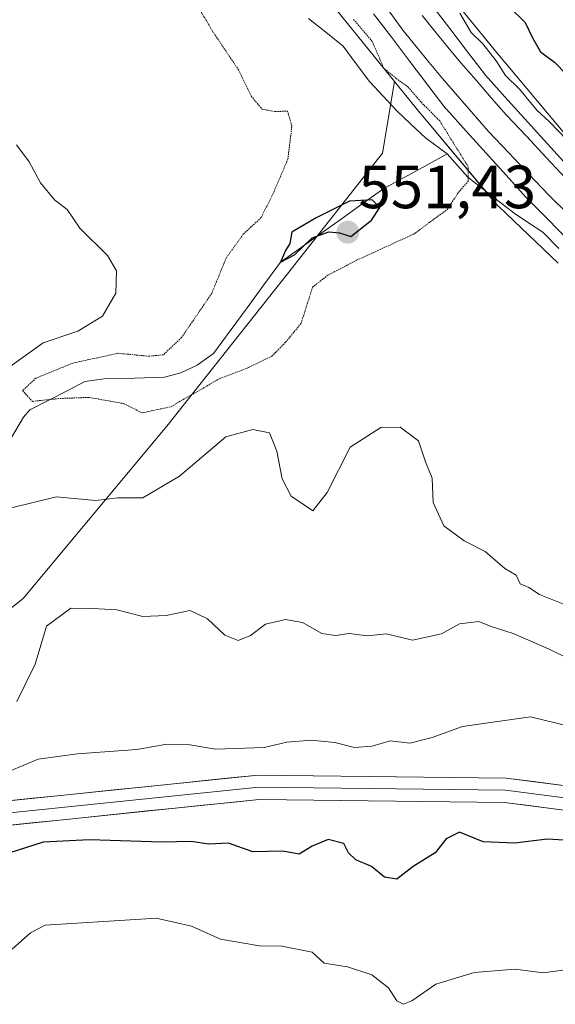
# Model space of a CAD drawing. Units: metres. Extents: x 562913 to 566350, y 4749541 to 4751886.
# Drawn here: x 564757 to 564845, y 4750600 to 4750762 of the extents above; entities that cross this region are included whole.
import ezdxf
from ezdxf.enums import TextEntityAlignment as Align

# ---------------------------------------------------------------- set-up
doc = ezdxf.new("R2010")
doc.units = ezdxf.units.M
doc.header["$MEASUREMENT"] = 0
doc.linetypes.add('TRAZOS2', pattern=[0.375, 0.25, -0.125])
for name, color, linetype, lineweight in [('Arbolado forestal CxS', 92, 'Continuous', 0), ('Carátula', 7, 'Continuous', 5), ('Corriente natural lineal', 142, 'Continuous', 13), ('Curva de nivel maestra', 36, 'Continuous', 30), ('Curva de nivel normal', 36, 'Continuous', 0), ('Curva de nivel normal depresión', 36, 'TRAZOS2', 0), ('Ferrocarril', 144, 'Continuous', 13), ('Layer 0', 7, 'Continuous', 0), ('Núcleo urbano CxS', 19, 'Continuous', 0), ('Punto de cota en terreno', 7, 'Continuous', 0), ('Rótulo de punto de cota en terreno', 19, 'Continuous', 0)]:
    doc.layers.add(name, color=color, linetype=linetype, lineweight=lineweight)
doc.styles.add('Arial', font='txt', dxfattribs={"height": 0.2})

# ---------------------------------------------------------------- blocks, each defined once
blk = doc.blocks.new('*U150')
at = {"layer": 'Arbolado forestal CxS', "color": 92, "linetype": 'Continuous', "lineweight": 0}
blk.add_polyline3d([(564736.9487, 4750650.3683, 562.5407), (564757.7067, 4750666.8799, 565.0922), (564781.2957, 4750695.1857, 559.5972), (564801.1103, 4750720.1893, 555.0528), (564816.6791, 4750740.0033, 551.3106), (564818.6745, 4750751.7521, 555.345), (564822.8926, 4750746.5557, 555.2438), (564822.9629, 4750746.4705, 555.2382), (564835.1633, 4750731.8699, 555.5318), (564835.1673, 4750731.8651, 555.5321), (564835.1716, 4750731.8602, 555.5325), (564835.1823, 4750731.8485, 555.5333), (564835.7637, 4750731.2277, 555.5703), (564835.7746, 4750731.2164, 555.5709), (564835.7791, 4750731.2119, 555.5711), (564835.7837, 4750731.2075, 555.5713), (564845.5225, 4750721.9285, 555.7779)], dxfattribs=at)
blk = doc.blocks.new('*U151')
at = {"layer": 'Núcleo urbano CxS', "color": 19, "linetype": 'Continuous', "lineweight": 0}
for points in [[(564845.5225, 4750721.9285, 555.7779), (564835.7837, 4750731.2075, 555.5713), (564835.7791, 4750731.2119, 555.5711), (564835.7746, 4750731.2164, 555.5709), (564835.7637, 4750731.2277, 555.5703), (564835.1823, 4750731.8485, 555.5333), (564835.1716, 4750731.8602, 555.5325), (564835.1673, 4750731.8651, 555.5321), (564835.1633, 4750731.8699, 555.5318), (564822.9629, 4750746.4705, 555.2382), (564822.8926, 4750746.5557, 555.2438), (564818.6745, 4750751.7521, 555.345), (564815.4027, 4750755.7827, 555.5457), (564809.092, 4750763.5574, 555.1972)], [(564821.6339, 4750773.4935, 553.7692), (564835.2767, 4750756.6865, 553.8438), (564847.1493, 4750742.4777, 554.5391), (564861.3405, 4750728.9573, 554.2849), (564875.7483, 4750717.6637, 554.5609), (564889.0079, 4750707.8415, 555.1865), (564897.9535, 4750701.8565, 555.278), (564902.6631, 4750698.7057, 555.3181), (564917.5561, 4750691.0653, 555.149), (564934.5287, 4750682.9219, 554.9696), (564952.0897, 4750675.8391, 554.9183), (564976.3335, 4750668.2809, 554.6964), (565002.3487, 4750661.2307, 554.387)]]:
    blk.add_polyline3d(points, dxfattribs=at)
blk = doc.blocks.new('*U201')
at = {"layer": 'Curva de nivel normal', "color": 36, "linetype": 'Continuous', "lineweight": 0}
blk.add_polyline3d([(564847.06, 4750742.05, 555), (564844.06, 4750745.21, 555), (564842.02, 4750747.03, 555), (564839.16, 4750750.5, 555), (564836.86, 4750752.76, 555), (564835.35, 4750755.17, 555), (564833.15, 4750757.96, 555), (564831.26, 4750759.82, 555), (564829.38, 4750762.98, 555)], dxfattribs=at)
blk = doc.blocks.new('5PATER')
at = {"layer": 'Carátula', "linetype": 'Continuous', "lineweight": 5}
h = blk.add_hatch(color=250, dxfattribs=at)
edge = h.paths.add_edge_path()
edge.add_ellipse((0, 0.01), major_axis=(-1.33, -1.34), ratio=0.999422, start_angle=0, end_angle=360)

msp = doc.modelspace()

# ---------------------------------------------------------------- linework, layer by layer
at = {"layer": 'Arbolado forestal CxS', "color": 92, "linetype": 'Continuous', "lineweight": 0}
for points in [[(564929.85, 4751450.3, 558.75), (564911.04, 4751399.48, 561.06), (564880.97, 4751313.25, 556.78), (564880.94, 4751313.18, 556.78), (564829.74, 4751170.98, 560.42), (564792.21, 4751067.08, 559.01), (564775.86, 4751012.99, 554.02), (564769.61, 4750983.98, 552.69), (564766.89, 4750961.2, 553.04), (564766.11, 4750934.66, 553.76), (564766.01, 4750911.36, 555), (564769.62, 4750886.69, 554.83), (564776.86, 4750865.52, 553.55), (564783.69, 4750846.12, 553.51), (564791.76, 4750826.04, 553.04), (564800.47, 4750806.77, 554.47), (564810.07, 4750789.21, 554.54), (564821.63, 4750773.49, 553.77), (564835.28, 4750756.69, 553.84), (564847.15, 4750742.48, 554.54), (564861.34, 4750728.96, 554.28), (564875.75, 4750717.66, 554.56), (564889.01, 4750707.84, 555.19), (564897.95, 4750701.86, 555.28)], [(564853.96, 4750766.66, 540.66), (564865.42, 4750758.34, 540.8), (564865.67, 4750758.18, 540.77), (564875.27, 4750752.56, 539.94), (564875.35, 4750752.51, 539.94), (564876.1, 4750752.11, 540.07), (564886.17, 4750746.67, 540.1), (564890.69, 4750744.23, 539.99), (564902.9, 4750733.89, 540.63), (564903.34, 4750733.59, 540.62), (564903.4, 4750733.56, 540.62), (564918.42, 4750725.34, 540.51), (564918.52, 4750725.28, 540.51), (564922.02, 4750723.53, 540.07), (564907.15, 4750715.76, 548.8), (564897.95, 4750701.86, 555.28), (564897.95, 4750701.86, 555.28), (564889.01, 4750707.84, 555.19), (564875.75, 4750717.66, 554.56), (564861.34, 4750728.96, 554.28), (564847.15, 4750742.48, 554.54), (564835.28, 4750756.69, 553.84), (564821.63, 4750773.49, 553.77)], [(564639.77, 4750765.95, 585.44), (564630.8, 4750751.8, 590.05), (564620.9, 4750740.95, 593.74), (564606.27, 4750724.44, 598.69), (564595.89, 4750714.53, 601.8), (564588.34, 4750694.72, 600.72), (564603.44, 4750679.15, 591.81), (564619.48, 4750673.01, 584.65), (564643.07, 4750676.32, 580.4), (564661, 4750684.34, 580.34), (564685.53, 4750689.53, 576.95), (564701.57, 4750690.94, 574.27), (564715.25, 4750683.39, 568.79), (564683.17, 4750672.07, 572.4), (564661.47, 4750659.33, 573.14), (564651.09, 4750643.76, 572.92), (564658.64, 4750630.08, 571.54), (564691.19, 4750634.8, 569.57), (564736.95, 4750650.37, 562.54), (564757.71, 4750666.88, 565.09), (564781.3, 4750695.19, 559.6), (564801.11, 4750720.19, 555.05), (564816.68, 4750740, 551.31), (564818.67, 4750751.75, 555.34)], [(564639.77, 4750765.95, 585.44), (564630.8, 4750751.8, 590.05), (564620.9, 4750740.95, 593.74), (564606.27, 4750724.44, 598.69), (564595.89, 4750714.53, 601.8), (564588.34, 4750694.72, 600.72), (564603.44, 4750679.15, 591.81), (564619.48, 4750673.01, 584.65), (564643.07, 4750676.32, 580.4), (564661, 4750684.34, 580.34), (564685.53, 4750689.53, 576.95), (564701.57, 4750690.94, 574.27), (564715.25, 4750683.39, 568.79), (564683.17, 4750672.07, 572.4), (564661.47, 4750659.33, 573.14), (564651.09, 4750643.76, 572.92), (564658.64, 4750630.08, 571.54), (564691.19, 4750634.8, 569.57), (564736.95, 4750650.37, 562.54), (564757.71, 4750666.88, 565.09), (564781.3, 4750695.19, 559.6), (564801.11, 4750720.19, 555.05), (564816.68, 4750740, 551.31), (564818.67, 4750751.75, 555.34)], [(564809.09, 4750763.56, 555.2), (564815.4, 4750755.78, 555.55), (564818.67, 4750751.75, 555.34), (564816.68, 4750740, 551.31), (564801.11, 4750720.19, 555.05), (564781.3, 4750695.19, 559.6), (564757.71, 4750666.88, 565.09), (564736.95, 4750650.37, 562.54)], [(564809.09, 4750763.56, 555.2), (564815.4, 4750755.78, 555.55), (564818.67, 4750751.75, 555.34)], [(564818.67, 4750751.75, 555.34), (564822.89, 4750746.56, 555.24), (564822.96, 4750746.47, 555.24), (564835.16, 4750731.87, 555.53), (564835.17, 4750731.87, 555.53), (564835.17, 4750731.86, 555.53), (564835.18, 4750731.85, 555.53), (564835.76, 4750731.23, 555.57), (564835.77, 4750731.22, 555.57), (564835.78, 4750731.21, 555.57), (564835.78, 4750731.21, 555.57), (564845.52, 4750721.93, 555.78)]]:
    msp.add_polyline3d(points, dxfattribs=at)
at = {"layer": 'Corriente natural lineal', "color": 142, "linetype": 'Continuous', "lineweight": 13}
for points in [[(564804.54, 4750762.12, 552.91), (564807.38, 4750759.85, 553.25), (564810.22, 4750757.57, 553.46), (564812.39, 4750754.67, 553.82), (564814.57, 4750751.77, 553.95), (564816.78, 4750749.37, 553.47), (564818.99, 4750746.98, 553.24), (564821.37, 4750744.76, 553.31), (564823.74, 4750742.53, 553.31), (564827.3, 4750739.89, 553.89)], [(564755.78, 4750693.29, 555.9), (564757.73, 4750696.65, 555.55), (564758.78, 4750697.82, 555.4), (564761.8, 4750699.37, 555.2), (564764.83, 4750700.92, 555.05), (564767.85, 4750702.47, 554.34), (564771.01, 4750702.92, 553.8), (564775.96, 4750703.07, 553.43), (564780.91, 4750703.21, 552.76), (564783.57, 4750703.9, 552.5), (564786.26, 4750705.18, 551.98), (564788.96, 4750707.09, 552.19), (564791.71, 4750710.84, 551.25), (564794.46, 4750714.59, 550.94), (564797.2, 4750718.35, 550.69), (564799.95, 4750722.1, 550.37), (564803.34, 4750724.51, 550.36), (564806.74, 4750726.93, 550.34), (564810.13, 4750729.34, 549.91), (564813.53, 4750731.75, 550), (564816.92, 4750734.17, 550.18), (564820.38, 4750736.07, 550.88), (564823.84, 4750737.98, 552.22), (564827.3, 4750739.89, 553.89)], [(564827.3, 4750739.89, 553.89), (564828.99, 4750737.98, 554.25), (564830.69, 4750736.07, 554.9), (564834.49, 4750733.11, 555.38), (564838.29, 4750730.15, 555.54), (564840.65, 4750728.57, 555.46), (564843, 4750727, 555.71), (564845.67, 4750724.34, 555.65)]]:
    msp.add_polyline3d(points, dxfattribs=at)
at = {"layer": 'Curva de nivel maestra', "color": 36, "linetype": 'Continuous', "lineweight": 30}
for points in [[(564834.91, 4750766.58, 550), (564840.11, 4750761.43, 550), (564841.33, 4750758.92, 550), (564842.65, 4750756.64, 550), (564844.91, 4750754.92, 550), (564846.88, 4750752.89, 550)], [(564799.95, 4750722.1, 550), (564802.23, 4750723.32, 550), (564805.12, 4750726.11, 550), (564807.9, 4750727.07, 550), (564809.66, 4750726.91, 550), (564811.49, 4750726.3, 550), (564814.9, 4750729.01, 550), (564816.26, 4750731.07, 550), (564815, 4750732.32, 550), (564811.27, 4750732.11, 550), (564805.81, 4750729.39, 550), (564801.79, 4750727, 550), (564801.48, 4750725.18, 550), (564800.78, 4750723.99, 550), (564799.95, 4750722.1, 550)], [(564848.41, 4750627.08, 575), (564843.71, 4750627.38, 575), (564838.42, 4750626.67, 575), (564833.24, 4750626.93, 575), (564829.33, 4750628.51, 575), (564827.15, 4750627.42, 575), (564825.32, 4750625.1, 575), (564821.74, 4750622.87, 575), (564819.06, 4750620.77, 575), (564817.01, 4750621.1, 575), (564814.87, 4750622.84, 575), (564812.3, 4750623.97, 575), (564811.11, 4750625.11, 575), (564810.33, 4750626.66, 575), (564807.78, 4750627.32, 575), (564805.12, 4750626.19, 575), (564803, 4750624.87, 575), (564800.33, 4750625.4, 575), (564795.39, 4750625.3, 575), (564791.41, 4750626.69, 575), (564788.19, 4750626.53, 575), (564785.28, 4750626.95, 575), (564780.46, 4750626.87, 575), (564768.61, 4750627.23, 575), (564761, 4750626.88, 575), (564755.33, 4750625.07, 575)]]:
    msp.add_polyline3d(points, dxfattribs=at)
at = {"layer": 'Curva de nivel normal', "color": 36, "linetype": 'Continuous', "lineweight": 0}
for points in [[(564754.81, 4750704.4, 560), (564760.97, 4750708.87, 560), (564766.67, 4750710.76, 560), (564770.72, 4750713.22, 560), (564772.91, 4750717, 560), (564773.02, 4750720.64, 560), (564771.53, 4750723.2, 560), (564767.02, 4750727.69, 560), (564764.93, 4750730.74, 560), (564762.9, 4750732.27, 560), (564760.52, 4750735.12, 560), (564758.69, 4750738.57, 560), (564756.62, 4750741.33, 560)], [(564846.56, 4750665.88, 560), (564842.46, 4750667.54, 560), (564840.7, 4750668.7, 560), (564839.3, 4750669.3, 560), (564838.66, 4750670.7, 560), (564836.76, 4750671.78, 560), (564833.57, 4750674.56, 560), (564830.12, 4750676.36, 560), (564826.79, 4750678.79, 560), (564825.02, 4750682.64, 560), (564824.85, 4750686.6, 560), (564823.75, 4750689.33, 560), (564822.58, 4750692.73, 560), (564819.62, 4750694.98, 560), (564816.4, 4750694.93, 560), (564811.41, 4750691.72, 560), (564807.63, 4750684.27, 560), (564805.28, 4750681.28, 560), (564803.91, 4750682.18, 560), (564801.68, 4750683.68, 560), (564800.2, 4750686.53, 560), (564799.37, 4750691.04, 560), (564798.13, 4750694.06, 560), (564795.4, 4750694.63, 560), (564791, 4750693.42, 560), (564783.38, 4750686.93, 560), (564777.33, 4750683.42, 560), (564773.24, 4750683.38, 560), (564769.62, 4750682.94, 560), (564763.13, 4750683.56, 560), (564755.8, 4750681.74, 560)], [(564849.77, 4750655.77, 565), (564843.94, 4750658.6, 565), (564838.12, 4750661.12, 565), (564834.54, 4750662.26, 565), (564832.53, 4750663.08, 565), (564829.33, 4750662.71, 565), (564826.4, 4750661.04, 565), (564821.61, 4750660.04, 565), (564817.29, 4750661.04, 565), (564814.21, 4750660.72, 565), (564811.22, 4750661.12, 565), (564809, 4750660.77, 565), (564806.72, 4750661.1, 565), (564803.55, 4750662.91, 565), (564800.76, 4750663.41, 565), (564797.5, 4750662.67, 565), (564795.04, 4750660.77, 565), (564793, 4750659.95, 565), (564790.81, 4750660.83, 565), (564787.99, 4750663.55, 565), (564785.1, 4750664.92, 565), (564781.16, 4750664.1, 565), (564777.37, 4750663.91, 565), (564773.09, 4750664.99, 565), (564769.15, 4750665.2, 565), (564765.55, 4750665.26, 565), (564761.51, 4750662.34, 565), (564759.67, 4750656.1, 565), (564756.64, 4750649.94, 565)], [(564750.71, 4750636.54, 570), (564760.14, 4750640.5, 570), (564766.6, 4750641.38, 570), (564776.37, 4750642.06, 570), (564781.26, 4750642.93, 570), (564785.06, 4750642.85, 570), (564789.26, 4750642.11, 570), (564797.25, 4750642.4, 570), (564801, 4750643.26, 570), (564805, 4750643.61, 570), (564808.86, 4750643.24, 570), (564812.09, 4750642.4, 570), (564815.01, 4750642.63, 570), (564817.96, 4750643.48, 570), (564821.16, 4750643.12, 570), (564824.86, 4750644.07, 570), (564829.83, 4750645.85, 570), (564841, 4750647.44, 570), (564854.23, 4750644.23, 570)], [(564846.68, 4750605.91, 580), (564843.05, 4750605.41, 580), (564838.46, 4750606.01, 580), (564831.77, 4750605.47, 580), (564825.44, 4750603.56, 580), (564821.53, 4750600.82, 580), (564820.13, 4750600.24, 580), (564819.02, 4750600.83, 580), (564817.66, 4750602.94, 580), (564814.96, 4750605.07, 580), (564810.96, 4750606.37, 580), (564807.09, 4750607.02, 580), (564805.13, 4750608.79, 580), (564800.14, 4750609.81, 580), (564796.52, 4750609.82, 580), (564790.08, 4750610.94, 580), (564785.33, 4750613.05, 580), (564779.53, 4750614.38, 580), (564777, 4750614.21, 580), (564761.33, 4750613.22, 580), (564758.89, 4750611.96, 580), (564755.91, 4750609.28, 580)]]:
    msp.add_polyline3d(points, dxfattribs=at)
at = {"layer": 'Curva de nivel normal depresión', "color": 36, "linetype": 'TRAZOS2', "lineweight": 0}
msp.add_polyline3d([(564786.95, 4750763.15, 555), (564788.77, 4750760.03, 555), (564793.06, 4750753.67, 555), (564795.15, 4750749.34, 555), (564796.93, 4750747.2, 555), (564799.06, 4750746.81, 555), (564801.12, 4750746.9, 555), (564801.81, 4750744.41, 555), (564801.16, 4750739, 555), (564798.74, 4750733.35, 555), (564796.77, 4750729.41, 555), (564793.83, 4750726.68, 555), (564791.03, 4750722.76, 555), (564788.66, 4750716.97, 555), (564783.7, 4750709.71, 555), (564780.75, 4750706.9, 555), (564778.39, 4750706.64, 555), (564773.23, 4750707.13, 555), (564765.88, 4750705.52, 555), (564759.77, 4750703.04, 555), (564757.6, 4750701, 555), (564759.22, 4750699.24, 555), (564763.71, 4750699.71, 555), (564768.53, 4750699.88, 555), (564774.16, 4750698.88, 555), (564777.26, 4750697.33, 555), (564781.98, 4750698.38, 555), (564789.92, 4750702.95, 555), (564794.69, 4750704.77, 555), (564798.51, 4750706.63, 555), (564800.78, 4750708.93, 555), (564803.34, 4750712.05, 555), (564805.2, 4750717.98, 555), (564807.73, 4750719.95, 555), (564812.43, 4750722.4, 555), (564821.83, 4750726.7, 555), (564827.31, 4750730.75, 555), (564829.16, 4750733.53, 555), (564830.76, 4750735.39, 555), (564830.77, 4750737.74, 555), (564826.1, 4750745.27, 555), (564823, 4750748.4, 555), (564820.91, 4750750.83, 555), (564818.96, 4750752.26, 555), (564816.92, 4750753.9, 555), (564815.01, 4750758.33, 555), (564811.91, 4750762, 555)], dxfattribs=at)
at = {"layer": 'Ferrocarril', "color": 144, "linetype": 'Continuous', "lineweight": 13}
for points in [[(564817.6, 4750763.53, 556.94), (564820.05, 4750760.16, 556.83), (564822.22, 4750757.52, 556.93), (564824.38, 4750754.89, 556.81), (564826.55, 4750752.25, 556.89), (564829.07, 4750749.36, 556.73), (564831.6, 4750746.46, 556.78), (564834.12, 4750743.57, 556.74), (564837.43, 4750740.05, 556.55), (564840.73, 4750736.53, 556.59), (564844.04, 4750733.01, 556.56), (564847.19, 4750729.97, 556.57)], [(564823.18, 4750762.59, 556.76), (564825.31, 4750760, 556.75), (564827.44, 4750757.4, 556.73), (564829.57, 4750754.81, 556.69), (564832.07, 4750751.95, 556.72), (564834.56, 4750749.09, 556.62), (564837.06, 4750746.23, 556.61), (564840.32, 4750742.75, 556.58), (564843.59, 4750739.27, 556.47), (564846.85, 4750735.79, 556.47)]]:
    msp.add_polyline3d(points, dxfattribs=at)
at = {"layer": 'Layer 0', "linetype": 'Continuous', "lineweight": 0}
for points in [[(564660.76, 4750659.72), (564653.88, 4750647.28), (564652.23, 4750640.66), (564655.21, 4750628.1), (564663.86, 4750623), (564680.31, 4750621.75), (564736.37, 4750629.69), (564796.38, 4750635.88), (564836.86, 4750635.39), (564868.09, 4750631.34), (564887.41, 4750627.93), (564908.66, 4750629.33), (564929.71, 4750630.99), (564947.29, 4750630.35)], [(564946.03, 4750628.39), (564929.75, 4750628.99), (564908.81, 4750627.34), (564887.3, 4750625.92), (564867.78, 4750629.36), (564836.72, 4750633.39), (564796.47, 4750633.88), (564736.61, 4750627.7), (564680.37, 4750619.74), (564663.25, 4750621.04), (564653.46, 4750626.81), (564650.17, 4750640.68), (564652.01, 4750648.02), (564657.68, 4750658.28)], [(564736.13, 4750631.67), (564796.29, 4750637.88), (564837, 4750637.39), (564868.39, 4750633.31), (564887.51, 4750629.95), (564908.52, 4750631.33), (564929.67, 4750632.99), (564947.71, 4750632.33), (564977.58, 4750620.68), (564993.31, 4750608.94)]]:
    msp.add_lwpolyline(points, dxfattribs=at)
for points in [[(564824.81, 4750764.31, 556.08), (564827.74, 4750760.47, 556.08), (564830.66, 4750756.62, 556.17), (564833.59, 4750752.78, 556.22), (564836.8, 4750749.23, 556.26), (564840.02, 4750745.68, 556.05), (564843.24, 4750742.12, 556.05), (564846.46, 4750738.57, 556.34)], [(564824.81, 4750764.31, 556.08), (564827.74, 4750760.47, 556.08), (564830.66, 4750756.62, 556.17), (564833.59, 4750752.78, 556.22), (564836.8, 4750749.23, 556.26), (564840.02, 4750745.68, 556.05), (564843.24, 4750742.12, 556.05), (564846.46, 4750738.57, 556.34)], [(564824.81, 4750764.31, 556.08), (564827.74, 4750760.47, 556.08), (564830.66, 4750756.62, 556.17), (564833.59, 4750752.78, 556.22), (564836.8, 4750749.23, 556.26), (564840.02, 4750745.68, 556.05), (564843.24, 4750742.12, 556.05), (564846.46, 4750738.57, 556.34)], [(564847.21, 4750725.67, 556.03), (564843.76, 4750729.19, 556.04), (564840.3, 4750732.71, 556.15), (564840.24, 4750732.77, 556.15), (564836.98, 4750736.38, 556.04), (564833.71, 4750739.98, 555.98), (564830.45, 4750743.59, 556.07), (564827.18, 4750747.19, 555.98), (564827.11, 4750747.27, 556), (564824.14, 4750751.17, 556.1), (564821.17, 4750755.06, 556.49), (564818.21, 4750758.96, 556.38), (564815.24, 4750762.86, 556.41)], [(564815.24, 4750762.86, 556.41), (564818.21, 4750758.96, 556.38), (564821.17, 4750755.06, 556.49), (564824.14, 4750751.17, 556.1), (564827.11, 4750747.27, 556), (564827.18, 4750747.19, 555.98), (564830.45, 4750743.59, 556.07), (564833.71, 4750739.98, 555.98), (564836.98, 4750736.38, 556.04), (564840.24, 4750732.77, 556.15), (564840.3, 4750732.71, 556.15), (564843.76, 4750729.19, 556.04), (564847.21, 4750725.67, 556.03)], [(564815.24, 4750762.86, 556.41), (564818.21, 4750758.96, 556.38), (564821.17, 4750755.06, 556.49), (564824.14, 4750751.17, 556.1), (564827.11, 4750747.27, 556), (564827.18, 4750747.19, 555.98), (564830.45, 4750743.59, 556.07), (564833.71, 4750739.98, 555.98), (564836.98, 4750736.38, 556.04), (564840.24, 4750732.77, 556.15), (564840.3, 4750732.71, 556.15), (564843.76, 4750729.19, 556.04), (564847.21, 4750725.67, 556.04)], [(564754.64, 4750633.58, 572.4), (564759.27, 4750634.06, 572.66), (564763.89, 4750634.54, 572.53), (564768.52, 4750635.01, 572.39), (564773.15, 4750635.49, 572.25), (564777.78, 4750635.97, 572.13), (564782.41, 4750636.45, 572.03), (564787.03, 4750636.92, 571.85), (564791.66, 4750637.4, 571.7), (564796.29, 4750637.88, 571.13), (564800.81, 4750637.82, 571.99), (564805.34, 4750637.77, 572.25), (564809.86, 4750637.71, 572), (564814.38, 4750637.66, 571.83), (564818.91, 4750637.61, 571.84), (564823.43, 4750637.55, 572.03), (564827.95, 4750637.5, 572.44), (564832.48, 4750637.44, 572.89), (564837, 4750637.39, 573.01), (564841.49, 4750636.81, 573.2), (564845.97, 4750636.22, 573.65)], [(564845.59, 4750632.24, 573.94), (564841.16, 4750632.82, 573.75), (564836.72, 4750633.39, 573.48), (564832.25, 4750633.45, 573.27), (564827.77, 4750633.5, 573.03), (564823.3, 4750633.55, 572.89), (564818.83, 4750633.61, 572.78), (564814.36, 4750633.66, 572.77), (564809.89, 4750633.71, 572.83), (564805.41, 4750633.77, 572.83), (564800.94, 4750633.82, 572.78), (564796.47, 4750633.88, 572.52), (564791.87, 4750633.4, 572.76), (564787.26, 4750632.93, 572.88), (564782.66, 4750632.45, 572.99), (564778.05, 4750631.98, 573.23), (564773.45, 4750631.5, 573.47), (564768.84, 4750631.03, 573.67), (564764.24, 4750630.55, 573.71), (564759.64, 4750630.07, 573.37), (564755.03, 4750629.6, 572.74)]]:
    msp.add_polyline3d(points, dxfattribs=at)
at = {"layer": 'Núcleo urbano CxS', "color": 19, "linetype": 'Continuous', "lineweight": 0}
for points in [[(564929.85, 4751450.3, 558.75), (564911.04, 4751399.48, 561.06), (564880.97, 4751313.25, 556.78), (564880.94, 4751313.18, 556.78), (564829.74, 4751170.98, 560.42), (564792.21, 4751067.08, 559.01), (564775.86, 4751012.99, 554.02), (564769.61, 4750983.98, 552.69), (564766.89, 4750961.2, 553.04), (564766.11, 4750934.66, 553.76), (564766.01, 4750911.36, 555), (564769.62, 4750886.69, 554.83), (564776.86, 4750865.52, 553.55), (564783.69, 4750846.12, 553.51), (564791.76, 4750826.04, 553.04), (564800.47, 4750806.77, 554.47), (564810.07, 4750789.21, 554.54), (564821.63, 4750773.49, 553.77), (564835.28, 4750756.69, 553.84), (564847.15, 4750742.48, 554.54), (564861.34, 4750728.96, 554.28), (564875.75, 4750717.66, 554.56), (564889.01, 4750707.84, 555.19), (564897.95, 4750701.86, 555.28)], [(564809.09, 4750763.56, 555.2), (564815.4, 4750755.78, 555.55), (564818.67, 4750751.75, 555.34)], [(564818.67, 4750751.75, 555.34), (564822.89, 4750746.56, 555.24), (564822.96, 4750746.47, 555.24), (564835.16, 4750731.87, 555.53), (564835.17, 4750731.87, 555.53), (564835.17, 4750731.86, 555.53), (564835.18, 4750731.85, 555.53), (564835.76, 4750731.23, 555.57), (564835.77, 4750731.22, 555.57), (564835.78, 4750731.21, 555.57), (564835.78, 4750731.21, 555.57), (564845.52, 4750721.93, 555.78)]]:
    msp.add_polyline3d(points, dxfattribs=at)

# ---------------------------------------------------------------- block references
at = {"layer": 'Arbolado forestal CxS', "color": 92, "linetype": 'Continuous', "lineweight": 0}
msp.add_blockref('*U150', (0, 0), dxfattribs=at)
at = {"layer": 'Curva de nivel normal', "color": 36, "linetype": 'Continuous', "lineweight": 0}
msp.add_blockref('*U201', (0, 0), dxfattribs=at)
at = {"layer": 'Núcleo urbano CxS', "color": 19, "linetype": 'Continuous', "lineweight": 0}
msp.add_blockref('*U151', (0, 0), dxfattribs=at)
at = {"layer": 'Punto de cota en terreno', "linetype": 'Continuous', "lineweight": 0}
msp.add_blockref('5PATER', (564811, 4750727, 551.43), dxfattribs=at)

# ---------------------------------------------------------------- texts
at = {"layer": 'Rótulo de punto de cota en terreno', "color": 19, "linetype": 'Continuous', "lineweight": 0, "style": 'Arial'}
msp.add_text('551,43', height=7, dxfattribs=at).set_placement((564812.76, 4750728.76), align=Align.BOTTOM_LEFT)

doc.saveas('drawing.dxf')
